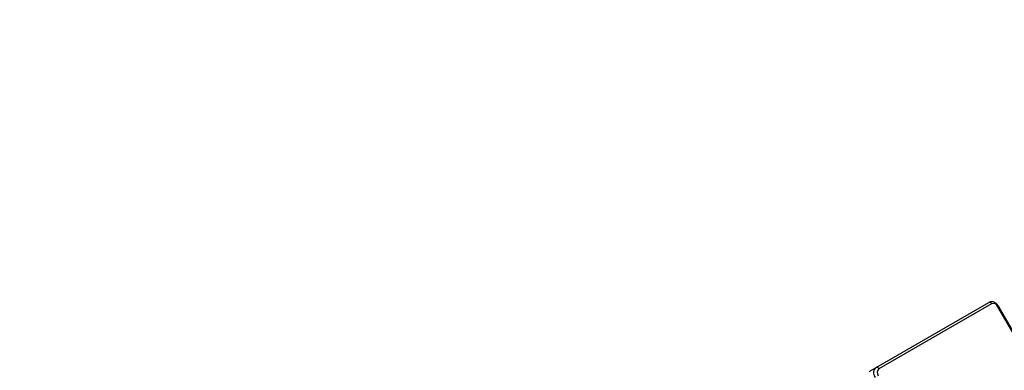
# Model space of a CAD drawing. Units: millimetres. Extents: x 602 to 2581, y 547 to 2222.
# Drawn here: x 1912 to 1973, y 1741 to 1763 of the extents above; entities that cross this region are included whole.
import ezdxf

# ---------------------------------------------------------------- set-up
doc = ezdxf.new("R2010")
doc.units = ezdxf.units.MM
doc.header["$LTSCALE"] = 80
doc.header["$PDSIZE"] = -1
doc.dimstyles.new('ISO-25', dxfattribs={"dimtxt": 2.5, "dimasz": 2.5, "dimexe": 1.25, "dimexo": 0.625, "dimtad": 1, "dimtxsty": 'Standard', "dimcen": 2.5, "dimadec": 0, "dimazin": 0, "dimtfac": 1, "dimtmove": 0, "dimatfit": 3, "dimfxl": 1, "dimarcsym": 0})

# ---------------------------------------------------------------- blocks, each defined once
blk = doc.blocks.new('*D3')
at = {"color": 0, "lineweight": -2}
for p, q in [((2050.486, 2114.79), (2546.234, 2114.79)), ((2538.234, 2088.374), (2538.234, 1490.46)), ((2538.234, 840.161), (2538.234, 1438.076)), ((1624.645, 813.745), (2546.234, 813.745))]:
    blk.add_line(p, q, dxfattribs=at)
at = {"color": 0}
for points in [[(2542.637, 2088.374), (2533.832, 2088.374), (2538.234, 2114.79)], [(2533.832, 840.161), (2542.637, 840.161), (2538.234, 813.745)]]:
    blk.add_solid(points, dxfattribs=at)
at = {"layer": 'Defpoints', "color": 0}
for p in [(2042.486, 2114.79), (1616.645, 813.745), (2538.234, 813.745)]:
    blk.add_point(p, dxfattribs=at)
at = {"color": 0, "insert": (2538.234, 1464.268), "char_height": 28, "attachment_point": 5}
blk.add_mtext('1301', dxfattribs=at)
blk = doc.blocks.new('*D4')
at = {"color": 0, "lineweight": -2}
for p, q in [((2050.68, 1926.435), (2434.667, 1926.435)), ((2426.667, 1900.019), (2426.667, 1472.09)), ((2426.667, 991.778), (2426.667, 1419.706)), ((1501.393, 965.362), (2434.667, 965.362))]:
    blk.add_line(p, q, dxfattribs=at)
at = {"color": 0}
for points in [[(2431.07, 1900.019), (2422.265, 1900.019), (2426.667, 1926.435)], [(2422.265, 991.778), (2431.07, 991.778), (2426.667, 965.362)]]:
    blk.add_solid(points, dxfattribs=at)
at = {"layer": 'Defpoints', "color": 0}
for p in [(2042.68, 1926.435), (1493.393, 965.362), (2426.667, 965.362)]:
    blk.add_point(p, dxfattribs=at)
at = {"color": 0, "insert": (2426.667, 1445.898), "char_height": 28, "attachment_point": 5}
blk.add_mtext('961', dxfattribs=at)

msp = doc.modelspace()

# ---------------------------------------------------------------- linework, layer by layer
at = {"color": 7, "linetype": 'Continuous', "lineweight": 25}
for p, q in [((1965.346, 1741.423), (1972.302, 1745.439)), ((1972.468, 1745.362), (1965.513, 1741.346)), ((1977.758, 1736.696), (1972.858, 1745.183)), ((1977.796, 1736.718), (1972.896, 1745.205)), ((1964.918, 1741.176), (1965.346, 1741.423))]:
    msp.add_line(p, q, dxfattribs=at)
at = {"color": 7, "linetype": 'Continuous', "lineweight": 25, "flags": 128}
for points in [[(1972.858, 1745.183), (1972.874, 1745.192), (1972.886, 1745.199), (1972.893, 1745.203), (1972.896, 1745.205), (1972.896, 1745.205)], [(1965.29, 1740.813), (1965.247, 1740.901), (1965.217, 1740.992), (1965.203, 1741.084), (1965.203, 1741.171), (1965.218, 1741.252), (1965.248, 1741.322), (1965.291, 1741.38), (1965.346, 1741.423)]]:
    msp.add_lwpolyline(points, dxfattribs=at)
at = {"color": 7, "linetype": 'Continuous', "lineweight": 25}
for centre, radius, start, end in [((1972.344, 1745.312), 0.134, 21.91402, 108.56452), ((1972.568, 1745.066), 0.312, 21.963, 108.6146), ((1965.389, 1741.296), 0.134, 21.951, 108.53378), ((1965.72, 1741.112), 0.313, 131.38909, 218.03229)]:
    msp.add_arc(centre, radius, start, end, dxfattribs=at)
msp.add_open_spline([(1972.896, 1745.205), (1972.883, 1745.225), (1972.848, 1745.281), (1972.774, 1745.362), (1972.672, 1745.435), (1972.564, 1745.477), (1972.457, 1745.487), (1972.369, 1745.473), (1972.321, 1745.448), (1972.302, 1745.439)], degree=3, knots=[0, 0, 0, 0, 0.094028, 0.262684, 0.433898, 0.607214, 0.75749, 0.903217, 1, 1, 1, 1], dxfattribs=at)

# ---------------------------------------------------------------- dimensions: what is measured, and where the dimension line sits
for base, p1, p2, picture, middle in [((2538.234, 813.745), (2042.486, 2114.79), (1616.645, 813.745), '*D3', (2538.234, 1464.268)), ((2426.667, 965.362), (2042.68, 1926.435), (1493.393, 965.362), '*D4', (2426.667, 1445.898))]:
    dim = msp.add_linear_dim(base=base, p1=p1, p2=p2, angle=90, dimstyle='ISO-25', override={"dimtxt": 28, "dimasz": 26.416, "dimexe": 8, "dimexo": 8, "dimgap": 12.192, "dimtih": 1, "dimtoh": 1, "dimdec": 0, "dimlfac": 1, "dimzin": 1, "dimadec": 2, "dimtdec": 0, "dimtzin": 1})
    dim.commit()
    dim.dimension.update_dxf_attribs({"geometry": picture, "text_midpoint": middle})

doc.saveas('drawing.dxf')
